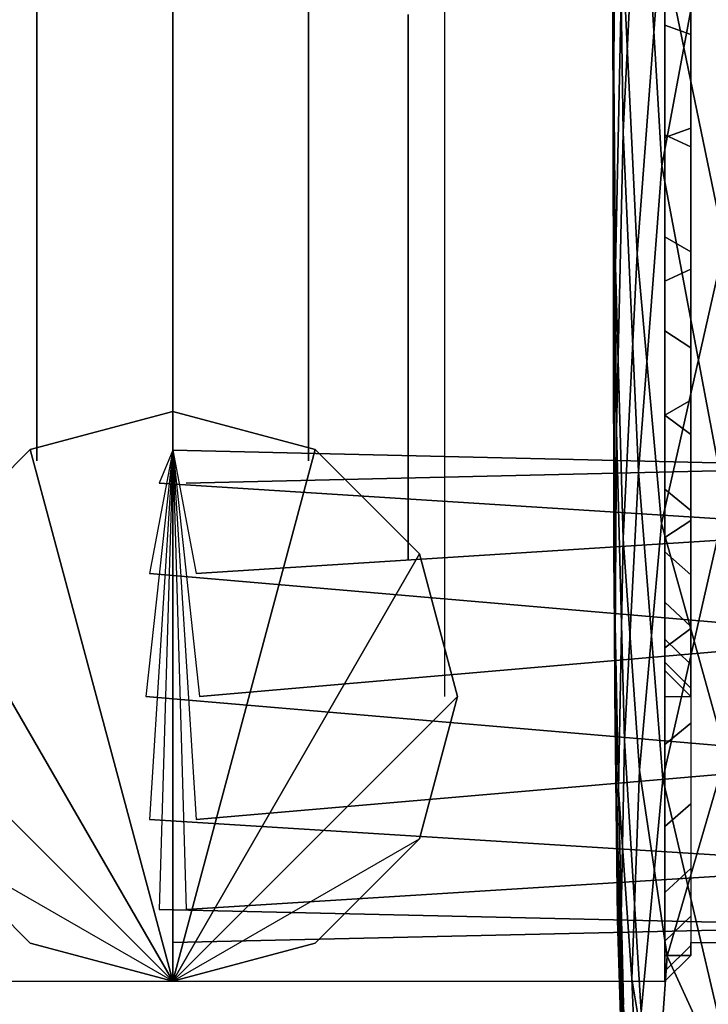
# Model space of a CAD drawing. Units: metres. Extents: x 2.798 to 3.338, y -5.272 to -4.715.
# Drawn here: x 2.812 to 2.839, y -5.237 to -5.199 of the extents above; entities that cross this region are included whole.
import ezdxf
from ezdxf.enums import TextEntityAlignment as Align

# ---------------------------------------------------------------- set-up
doc = ezdxf.new("R2010")
doc.units = ezdxf.units.M
doc.header["$MEASUREMENT"] = 0
for name, color, linetype in [('-2D', 7, 'Continuous'), ('-Scio 12 -sedak', 7, 'Continuous'), ('72_OFML_OFFICE_D2_ANY', 7, 'Continuous'), ('72_OFML_OFFICE_D3_ANY', 7, 'Continuous'), ('Scio 12 -kov', 7, 'Continuous'), ('Scio 12 -plast', 7, 'Continuous')]:
    doc.layers.add(name, color=color, linetype=linetype)
doc.styles.add('PXCAD_STANDARD', font='txt')

# ---------------------------------------------------------------- blocks, each defined once
blk = doc.blocks.new('de45fdec-ba2d-4691-b259-910f4da7bad4')
at = {"layer": '-Scio 12 -sedak', "invisible_edges": 7}
for points in [[(-232.821, -143.701, 430.956), (-232.894, -157.513, 427.651), (-232.891, -158.455, 430.785)], [(-232.891, -158.455, 430.785), (-232.819, -144.618, 434.129), (-232.821, -143.701, 430.956)], [(-232.817, -145.596, 437.296), (-232.819, -144.618, 434.129), (-232.891, -158.455, 430.785)], [(-232.891, -158.455, 430.785), (-232.888, -159.446, 433.907), (-232.817, -145.596, 437.296)], [(-232.817, -145.596, 437.296), (-232.888, -159.446, 433.907), (-232.885, -160.43, 436.915)], [(-232.885, -160.43, 436.915), (-232.815, -146.584, 440.378), (-232.817, -145.596, 437.296)], [(-232.72, -147.53, 443.323), (-232.815, -146.584, 440.378), (-232.885, -160.43, 436.915)], [(-232.885, -160.43, 436.915), (-232.79, -161.369, 439.779), (-232.72, -147.53, 443.323)], [(-232.72, -147.53, 443.323), (-232.79, -161.369, 439.779), (-232.509, -162.222, 442.465)], [(-232.509, -162.222, 442.465), (-232.44, -148.382, 446.082), (-232.72, -147.53, 443.323)], [(-231.88, -149.088, 448.606), (-232.44, -148.382, 446.082), (-232.509, -162.222, 442.465)], [(-232.509, -162.222, 442.465), (-231.95, -162.951, 444.941), (-231.88, -149.088, 448.606)], [(-231.88, -149.088, 448.606), (-231.95, -162.951, 444.941), (-231.021, -163.517, 447.174)], [(-231.021, -163.517, 447.174), (-230.949, -149.599, 450.843), (-231.88, -149.088, 448.606)], [(-228.499, -149.995, 452.702), (-230.949, -149.599, 450.843), (-231.021, -163.517, 447.174)], [(-231.021, -163.517, 447.174), (-228.579, -164.008, 449.059), (-228.499, -149.995, 452.702)], [(-231.972, -166.912, 409.183), (-231.985, -154.835, 412.816), (-231.051, -154.669, 411.011)], [(-231.051, -154.669, 411.011), (-231.038, -166.683, 407.483), (-231.972, -166.912, 409.183)], [(-231.051, -154.669, 411.011), (-228.6, -154.576, 409.384), (-228.594, -166.551, 405.907)], [(-228.594, -166.551, 405.907), (-231.038, -166.683, 407.483), (-231.051, -154.669, 411.011)], [(-232.803, -167.401, 412.881), (-232.819, -155.206, 416.86), (-232.543, -154.996, 414.752)], [(-232.543, -154.996, 414.752), (-232.529, -167.134, 410.96), (-232.803, -167.401, 412.881)], [(-232.543, -154.996, 414.752), (-231.985, -154.835, 412.816), (-231.972, -166.912, 409.183)], [(-231.972, -166.912, 409.183), (-232.529, -167.134, 410.96), (-232.543, -154.996, 414.752)], [(-232.907, -155.52, 419.179), (-232.819, -155.206, 416.86), (-232.803, -167.401, 412.881)], [(-232.882, -168.286, 417.419), (-232.902, -155.991, 421.748), (-232.907, -155.52, 419.179)], [(-232.907, -155.52, 419.179), (-232.889, -167.767, 415.012), (-232.882, -168.286, 417.419)], [(-232.803, -167.401, 412.881), (-232.889, -167.767, 415.012), (-232.907, -155.52, 419.179)], [(-232.898, -156.673, 424.605), (-232.902, -155.991, 421.748), (-232.882, -168.286, 417.419)], [(-232.882, -168.286, 417.419), (-232.877, -169.011, 420.17), (-232.898, -156.673, 424.605)], [(-232.872, -169.884, 423.142), (-232.894, -157.513, 427.651), (-232.898, -156.673, 424.605)], [(-232.898, -156.673, 424.605), (-232.877, -169.011, 420.17), (-232.872, -169.884, 423.142)], [(-232.891, -158.455, 430.785), (-232.894, -157.513, 427.651), (-232.872, -169.884, 423.142)], [(-232.864, -171.845, 429.267), (-232.888, -159.446, 433.907), (-232.891, -158.455, 430.785)], [(-232.891, -158.455, 430.785), (-232.868, -170.848, 426.215), (-232.864, -171.845, 429.267)], [(-232.872, -169.884, 423.142), (-232.868, -170.848, 426.215), (-232.891, -158.455, 430.785)], [(-232.885, -160.43, 436.915), (-232.888, -159.446, 433.907), (-232.864, -171.845, 429.267)], [(-232.864, -171.845, 429.267), (-232.86, -172.817, 432.177), (-232.885, -160.43, 436.915)], [(-232.764, -173.739, 434.933), (-232.79, -161.369, 439.779), (-232.885, -160.43, 436.915)], [(-232.885, -160.43, 436.915), (-232.86, -172.817, 432.177), (-232.764, -173.739, 434.933)], [(-232.509, -162.222, 442.465), (-232.79, -161.369, 439.779), (-232.764, -173.739, 434.933)], [(-232.764, -173.739, 434.933), (-232.483, -174.587, 437.52), (-232.509, -162.222, 442.465)], [(-231.925, -175.336, 439.925), (-231.95, -162.951, 444.941), (-232.509, -162.222, 442.465)], [(-232.509, -162.222, 442.465), (-232.483, -174.587, 437.52), (-231.925, -175.336, 439.925)], [(-231.021, -163.517, 447.174), (-231.95, -162.951, 444.941), (-231.925, -175.336, 439.925)], [(-231.925, -175.336, 439.925), (-230.998, -175.961, 442.136), (-231.021, -163.517, 447.174)], [(-228.565, -176.557, 444.034), (-228.579, -164.008, 449.059), (-231.021, -163.517, 447.174)], [(-231.021, -163.517, 447.174), (-230.998, -175.961, 442.136), (-228.565, -176.557, 444.034)], [(-231.972, -166.912, 409.183), (-231.038, -166.683, 407.483), (-231.025, -177.323, 402.912)], [(-231.025, -177.323, 402.912), (-231.038, -166.683, 407.483), (-228.594, -166.551, 405.907)], [(-228.594, -166.551, 405.907), (-228.588, -177.144, 401.401), (-231.025, -177.323, 402.912)], [(-232.803, -167.401, 412.881), (-232.529, -167.134, 410.96), (-232.514, -177.91, 406.1)], [(-232.514, -177.91, 406.1), (-232.529, -167.134, 410.96), (-231.972, -166.912, 409.183)], [(-231.972, -166.912, 409.183), (-231.959, -177.622, 404.495), (-232.514, -177.91, 406.1)], [(-231.025, -177.323, 402.912), (-231.959, -177.622, 404.495), (-231.972, -166.912, 409.183)], [(-232.872, -178.666, 409.748), (-232.889, -167.767, 415.012), (-232.803, -167.401, 412.881)], [(-232.803, -167.401, 412.881), (-232.787, -178.24, 407.82), (-232.872, -178.666, 409.748)], [(-232.514, -177.91, 406.1), (-232.787, -178.24, 407.82), (-232.803, -167.401, 412.881)], [(-232.882, -168.286, 417.419), (-232.889, -167.767, 415.012), (-232.872, -178.666, 409.748)], [(-232.882, -168.286, 417.419), (-232.863, -179.242, 411.976), (-232.856, -180.022, 414.596)], [(-232.856, -180.022, 414.596), (-232.877, -169.011, 420.17), (-232.882, -168.286, 417.419)], [(-232.872, -178.666, 409.748), (-232.863, -179.242, 411.976), (-232.882, -168.286, 417.419)], [(-232.872, -169.884, 423.142), (-232.877, -169.011, 420.17), (-232.856, -180.022, 414.596)], [(-232.872, -169.884, 423.142), (-232.85, -180.942, 417.469), (-232.844, -181.942, 420.454)], [(-232.844, -181.942, 420.454), (-232.868, -170.848, 426.215), (-232.872, -169.884, 423.142)], [(-232.856, -180.022, 414.596), (-232.85, -180.942, 417.469), (-232.872, -169.884, 423.142)], [(-232.864, -171.845, 429.267), (-232.868, -170.848, 426.215), (-232.844, -181.942, 420.454)], [(-232.844, -181.942, 420.454), (-232.84, -182.959, 423.41), (-232.864, -171.845, 429.267)], [(-232.864, -171.845, 429.267), (-232.84, -182.959, 423.41), (-232.835, -183.932, 426.198)], [(-232.835, -183.932, 426.198), (-232.86, -172.817, 432.177), (-232.864, -171.845, 429.267)], [(-232.764, -173.739, 434.933), (-232.86, -172.817, 432.177), (-232.835, -183.932, 426.198)], [(-232.835, -183.932, 426.198), (-232.738, -184.849, 428.822), (-232.764, -173.739, 434.933)], [(-232.764, -173.739, 434.933), (-232.738, -184.849, 428.822), (-232.457, -185.703, 431.289)], [(-232.457, -185.703, 431.289), (-232.483, -174.587, 437.52), (-232.764, -173.739, 434.933)], [(-231.925, -175.336, 439.925), (-232.483, -174.587, 437.52), (-232.457, -185.703, 431.289)], [(-232.457, -185.703, 431.289), (-231.9, -186.482, 433.604), (-231.925, -175.336, 439.925)], [(-231.925, -175.336, 439.925), (-231.9, -186.482, 433.604), (-230.974, -187.178, 435.772)], [(-230.974, -187.178, 435.772), (-230.998, -175.961, 442.136), (-231.925, -175.336, 439.925)], [(-228.565, -176.557, 444.034), (-230.998, -175.961, 442.136), (-230.974, -187.178, 435.772)], [(-230.974, -187.178, 435.772), (-228.551, -187.889, 437.663), (-228.565, -176.557, 444.034)], [(-231.879, -186.85, 399.368), (-231.959, -177.622, 404.495), (-231.025, -177.323, 402.912)], [(-231.025, -177.323, 402.912), (-230.964, -186.476, 397.918), (-231.879, -186.85, 399.368)], [(-231.025, -177.323, 402.912), (-228.588, -177.144, 401.401), (-228.553, -186.25, 396.493)], [(-228.553, -186.25, 396.493), (-230.964, -186.476, 397.918), (-231.025, -177.323, 402.912)], [(-232.514, -177.91, 406.1), (-231.959, -177.622, 404.495), (-231.879, -186.85, 399.368)], [(-232.872, -178.666, 409.748), (-232.787, -178.24, 407.82), (-232.688, -187.601, 402.311)], [(-232.688, -187.601, 402.311), (-232.787, -178.24, 407.82), (-232.514, -177.91, 406.1)], [(-232.514, -177.91, 406.1), (-232.423, -187.207, 400.794), (-232.688, -187.601, 402.311)], [(-231.879, -186.85, 399.368), (-232.423, -187.207, 400.794), (-232.514, -177.91, 406.1)], [(-232.688, -187.601, 402.311), (-232.77, -188.088, 404.035), (-232.872, -178.666, 409.748)], [(-232.759, -188.723, 406.08), (-232.863, -179.242, 411.976), (-232.872, -178.666, 409.748)], [(-232.872, -178.666, 409.748), (-232.77, -188.088, 404.035), (-232.759, -188.723, 406.08)], [(-232.856, -180.022, 414.596), (-232.863, -179.242, 411.976), (-232.759, -188.723, 406.08)], [(-232.759, -188.723, 406.08), (-232.751, -189.56, 408.561), (-232.856, -180.022, 414.596)], [(-232.744, -190.534, 411.322), (-232.85, -180.942, 417.469), (-232.856, -180.022, 414.596)], [(-232.856, -180.022, 414.596), (-232.751, -189.56, 408.561), (-232.744, -190.534, 411.322)], [(-232.844, -181.942, 420.454), (-232.85, -180.942, 417.469), (-232.744, -190.534, 411.322)], [(-232.744, -190.534, 411.322), (-232.738, -191.576, 414.205), (-232.844, -181.942, 420.454)], [(-232.732, -192.622, 417.053), (-232.84, -182.959, 423.41), (-232.844, -181.942, 420.454)], [(-232.844, -181.942, 420.454), (-232.738, -191.576, 414.205), (-232.732, -192.622, 417.053)], [(-232.835, -183.932, 426.198), (-232.84, -182.959, 423.41), (-232.732, -192.622, 417.053)], [(-232.732, -192.622, 417.053), (-232.727, -193.603, 419.71), (-232.835, -183.932, 426.198)], [(-232.632, -194.523, 422.197), (-232.738, -184.849, 428.822), (-232.835, -183.932, 426.198)], [(-232.835, -183.932, 426.198), (-232.727, -193.603, 419.71), (-232.632, -194.523, 422.197)], [(-232.457, -185.703, 431.289), (-232.738, -184.849, 428.822), (-232.632, -194.523, 422.197)], [(-232.632, -194.523, 422.197), (-232.356, -195.386, 424.537), (-232.457, -185.703, 431.289)], [(-231.811, -196.192, 426.75), (-231.9, -186.482, 433.604), (-232.457, -185.703, 431.289)], [(-232.457, -185.703, 431.289), (-232.356, -195.386, 424.537), (-231.811, -196.192, 426.75)], [(-230.808, -194.029, 393.121), (-230.964, -186.476, 397.918), (-228.553, -186.25, 396.493)], [(-228.553, -186.25, 396.493), (-228.462, -193.758, 391.812), (-230.808, -194.029, 393.121)], [(-230.974, -187.178, 435.772), (-231.9, -186.482, 433.604), (-231.811, -196.192, 426.75)], [(-231.879, -186.85, 399.368), (-230.964, -186.476, 397.918), (-230.808, -194.029, 393.121)], [(-232.176, -194.908, 395.662), (-232.423, -187.207, 400.794), (-231.879, -186.85, 399.368)], [(-231.879, -186.85, 399.368), (-231.667, -194.483, 394.417), (-232.176, -194.908, 395.662)], [(-230.808, -194.029, 393.121), (-231.667, -194.483, 394.417), (-231.879, -186.85, 399.368)], [(-232.688, -187.601, 402.311), (-232.423, -187.207, 400.794), (-232.176, -194.908, 395.662)], [(-231.811, -196.192, 426.75), (-230.905, -196.946, 428.859), (-230.974, -187.178, 435.772)], [(-228.51, -197.756, 430.716), (-228.551, -187.889, 437.663), (-230.974, -187.178, 435.772)], [(-230.974, -187.178, 435.772), (-230.905, -196.946, 428.859), (-228.51, -197.756, 430.716)], [(-232.499, -195.905, 398.52), (-232.77, -188.088, 404.035), (-232.688, -187.601, 402.311)], [(-232.176, -194.908, 395.662), (-232.425, -195.363, 396.986), (-232.688, -187.601, 402.311)], [(-232.688, -187.601, 402.311), (-232.425, -195.363, 396.986), (-232.499, -195.905, 398.52)], [(-232.759, -188.723, 406.08), (-232.77, -188.088, 404.035), (-232.499, -195.905, 398.52)], [(-232.759, -188.723, 406.08), (-232.488, -196.593, 400.395), (-232.479, -197.483, 402.742)], [(-232.479, -197.483, 402.742), (-232.751, -189.56, 408.561), (-232.759, -188.723, 406.08)], [(-232.499, -195.905, 398.52), (-232.488, -196.593, 400.395), (-232.759, -188.723, 406.08)], [(-232.744, -190.534, 411.322), (-232.751, -189.56, 408.561), (-232.479, -197.483, 402.742)], [(-232.479, -197.483, 402.742), (-232.472, -198.506, 405.39), (-232.744, -190.534, 411.322)], [(-232.744, -190.534, 411.322), (-232.472, -198.506, 405.39), (-232.465, -199.59, 408.171)], [(-232.465, -199.59, 408.171), (-232.738, -191.576, 414.205), (-232.744, -190.534, 411.322)], [(-232.732, -192.622, 417.053), (-232.738, -191.576, 414.205), (-232.465, -199.59, 408.171)], [(-232.465, -199.59, 408.171), (-232.459, -200.665, 410.913), (-232.732, -192.622, 417.053)], [(-232.732, -192.622, 417.053), (-232.459, -200.665, 410.913), (-232.453, -201.66, 413.448)], [(-232.453, -201.66, 413.448), (-232.727, -193.603, 419.71), (-232.732, -192.622, 417.053)], [(-232.632, -194.523, 422.197), (-232.727, -193.603, 419.71), (-232.453, -201.66, 413.448)], [(-230.808, -194.029, 393.121), (-228.462, -193.758, 391.812), (-228.287, -199.562, 387.987)], [(-231.255, -200.406, 390.259), (-231.667, -194.483, 394.417), (-230.808, -194.029, 393.121)], [(-230.808, -194.029, 393.121), (-230.509, -199.869, 389.14), (-231.255, -200.406, 390.259)], [(-228.287, -199.562, 387.987), (-230.509, -199.869, 389.14), (-230.808, -194.029, 393.121)], [(-232.453, -201.66, 413.448), (-232.363, -202.585, 415.808), (-232.632, -194.523, 422.197)], [(-232.632, -194.523, 422.197), (-232.363, -202.585, 415.808), (-232.105, -203.45, 418.027)], [(-232.105, -203.45, 418.027), (-232.356, -195.386, 424.537), (-232.632, -194.523, 422.197)], [(-232.176, -194.908, 395.662), (-231.667, -194.483, 394.417), (-231.255, -200.406, 390.259)], [(-231.913, -201.403, 392.477), (-232.425, -195.363, 396.986), (-232.176, -194.908, 395.662)], [(-231.255, -200.406, 390.259), (-231.698, -200.897, 391.325), (-232.176, -194.908, 395.662)], [(-232.176, -194.908, 395.662), (-231.698, -200.897, 391.325), (-231.913, -201.403, 392.477)], [(-232.499, -195.905, 398.52), (-232.425, -195.363, 396.986), (-231.913, -201.403, 392.477)], [(-231.811, -196.192, 426.75), (-232.356, -195.386, 424.537), (-232.105, -203.45, 418.027)]]:
    blk.add_3dface(points, dxfattribs=at)
at = {"layer": 'Scio 12 -kov', "invisible_edges": 7}
for points in [[(-255.404, -174.474, 2), (-249.904, -173, 2), (-249.904, -173, 0)], [(-249.904, -173, 0), (-255.404, -174.474, 0), (-255.404, -174.474, 2)], [(-249.904, -173, 580), (-249.904, -173, 385), (-255.404, -174.474, 385)], [(-255.404, -174.474, 385), (-255.404, -174.474, 580), (-249.904, -173, 580)], [(-255.404, -174.474, 0), (-249.904, -173, 0), (-249.904, -195, 0)], [(-249.904, -195, 580), (-249.904, -173, 580), (-255.404, -174.474, 580)], [(-255.404, -174.474, 385), (-249.904, -173, 385), (-249.904, -173, 2)], [(-249.904, -173, 2), (-255.404, -174.474, 2), (-255.404, -174.474, 385)], [(-249.904, -173, 2), (-244.404, -174.474, 2), (-244.404, -174.474, 0)], [(-244.404, -174.474, 0), (-249.904, -173, 0), (-249.904, -173, 2)], [(-244.404, -174.474, 580), (-244.404, -174.474, 385), (-249.904, -173, 385)], [(-249.904, -173, 385), (-249.904, -173, 580), (-244.404, -174.474, 580)], [(-249.904, -173, 0), (-244.404, -174.474, 0), (-249.904, -195, 0)], [(-249.904, -195, 580), (-244.404, -174.474, 580), (-249.904, -173, 580)], [(-249.904, -173, 385), (-244.404, -174.474, 385), (-244.404, -174.474, 2)], [(-244.404, -174.474, 2), (-249.904, -173, 2), (-249.904, -173, 385)], [(-259.43, -178.5, 2), (-255.404, -174.474, 2), (-255.404, -174.474, 0)], [(-255.404, -174.474, 0), (-259.43, -178.5, 0), (-259.43, -178.5, 2)], [(-255.404, -174.474, 580), (-255.404, -174.474, 385), (-259.43, -178.5, 385)], [(-259.43, -178.5, 385), (-259.43, -178.5, 580), (-255.404, -174.474, 580)], [(-259.43, -178.5, 0), (-255.404, -174.474, 0), (-249.904, -195, 0)], [(-249.904, -195, 580), (-255.404, -174.474, 580), (-259.43, -178.5, 580)], [(-259.43, -178.5, 385), (-255.404, -174.474, 385), (-255.404, -174.474, 2)], [(-255.404, -174.474, 2), (-259.43, -178.5, 2), (-259.43, -178.5, 385)], [(-244.404, -174.474, 0), (-240.378, -178.5, 0), (-249.904, -195, 0)], [(-249.904, -195, 580), (-240.378, -178.5, 580), (-244.404, -174.474, 580)], [(-244.404, -174.474, 2), (-240.378, -178.5, 2), (-240.378, -178.5, 0)], [(-240.378, -178.5, 0), (-244.404, -174.474, 0), (-244.404, -174.474, 2)], [(-240.378, -178.5, 580), (-240.378, -178.5, 385), (-244.404, -174.474, 385)], [(-244.404, -174.474, 385), (-244.404, -174.474, 580), (-240.378, -178.5, 580)], [(-244.404, -174.474, 385), (-240.378, -178.5, 385), (-240.378, -178.5, 2)], [(-240.378, -178.5, 2), (-244.404, -174.474, 2), (-244.404, -174.474, 385)], [(-250.945, -184, 375.557), (-250.805, -188.75, 376.822), (-249.904, -174.5, 385)], [(-250.805, -179.25, 376.822), (-250.945, -184, 375.557), (-249.904, -174.5, 385)], [(-250.805, -188.75, 376.822), (-250.424, -192.227, 380.279), (-249.904, -174.5, 385)], [(-250.424, -175.773, 380.279), (-250.805, -179.25, 376.822), (-249.904, -174.5, 385)], [(-195.27, -175.773, 374.198), (-250.424, -175.773, 380.279), (-249.904, -174.5, 385)], [(-250.424, -192.227, 380.279), (-249.904, -193.5, 385), (-249.904, -174.5, 385)], [(-249.904, -174.5, 385), (-194.781, -174.5, 378.922), (-195.27, -175.773, 374.198)], [(-194.781, -174.5, 378.922), (-249.904, -174.5, 385), (-249.383, -175.773, 389.721)], [(-249.002, -179.25, 393.178), (-249.383, -175.773, 389.721), (-249.904, -174.5, 385)], [(-248.863, -184, 394.443), (-249.002, -179.25, 393.178), (-249.904, -174.5, 385)], [(-249.002, -188.75, 393.178), (-248.863, -184, 394.443), (-249.904, -174.5, 385)], [(-249.383, -192.227, 389.721), (-249.002, -188.75, 393.178), (-249.904, -174.5, 385)], [(-249.904, -193.5, 385), (-249.383, -192.227, 389.721), (-249.904, -174.5, 385)], [(-249.383, -175.773, 389.721), (-194.291, -175.773, 383.647), (-194.781, -174.5, 378.922)], [(-195.628, -179.25, 370.739), (-250.805, -179.25, 376.822), (-250.424, -175.773, 380.279)], [(-250.424, -175.773, 380.279), (-195.27, -175.773, 374.198), (-195.628, -179.25, 370.739)], [(-194.291, -175.773, 383.647), (-249.383, -175.773, 389.721), (-249.002, -179.25, 393.178)], [(-249.002, -179.25, 393.178), (-193.933, -179.25, 387.106), (-194.291, -175.773, 383.647)], [(-260.904, -184, 0), (-259.43, -178.5, 0), (-249.904, -195, 0)], [(-260.904, -184, 580), (-249.904, -195, 580), (-259.43, -178.5, 580)], [(-240.378, -178.5, 0), (-238.904, -184, 0), (-249.904, -195, 0)], [(-249.904, -195, 580), (-238.904, -184, 580), (-240.378, -178.5, 580)], [(-238.904, -184, 580), (-238.904, -184, 385), (-240.378, -178.5, 385)], [(-240.378, -178.5, 385), (-240.378, -178.5, 580), (-238.904, -184, 580)], [(-240.378, -178.5, 385), (-238.904, -184, 385), (-238.904, -184, 2)], [(-238.904, -184, 2), (-240.378, -178.5, 2), (-240.378, -178.5, 385)], [(-240.378, -178.5, 2), (-238.904, -184, 2), (-238.904, -184, 0)], [(-238.904, -184, 0), (-240.378, -178.5, 0), (-240.378, -178.5, 2)], [(-195.759, -184, 369.473), (-250.945, -184, 375.557), (-250.805, -179.25, 376.822)], [(-250.805, -179.25, 376.822), (-195.628, -179.25, 370.739), (-195.759, -184, 369.473)], [(-193.933, -179.25, 387.106), (-249.002, -179.25, 393.178), (-248.863, -184, 394.443)], [(-248.863, -184, 394.443), (-193.802, -184, 388.372), (-193.933, -179.25, 387.106)], [(-259.43, -189.5, 0), (-260.904, -184, 0), (-249.904, -195, 0)], [(-260.904, -184, 580), (-259.43, -189.5, 580), (-249.904, -195, 580)], [(-195.628, -188.75, 370.739), (-250.805, -188.75, 376.822), (-250.945, -184, 375.557)], [(-250.945, -184, 375.557), (-195.759, -184, 369.473), (-195.628, -188.75, 370.739)], [(-238.904, -184, 0), (-240.378, -189.5, 0), (-249.904, -195, 0)], [(-249.904, -195, 580), (-240.378, -189.5, 580), (-238.904, -184, 580)], [(-193.802, -184, 388.372), (-248.863, -184, 394.443), (-249.002, -188.75, 393.178)], [(-249.002, -188.75, 393.178), (-193.933, -188.75, 387.106), (-193.802, -184, 388.372)], [(-240.378, -189.5, 580), (-240.378, -189.5, 385), (-238.904, -184, 385)], [(-238.904, -184, 385), (-238.904, -184, 580), (-240.378, -189.5, 580)], [(-238.904, -184, 385), (-240.378, -189.5, 385), (-240.378, -189.5, 2)], [(-238.904, -184, 2), (-240.378, -189.5, 2), (-240.378, -189.5, 0)], [(-240.378, -189.5, 0), (-238.904, -184, 0), (-238.904, -184, 2)], [(-240.378, -189.5, 2), (-238.904, -184, 2), (-238.904, -184, 385)], [(-195.27, -192.228, 374.198), (-250.424, -192.227, 380.279), (-250.805, -188.75, 376.822)], [(-250.805, -188.75, 376.822), (-195.628, -188.75, 370.739), (-195.27, -192.228, 374.198)], [(-193.933, -188.75, 387.106), (-249.002, -188.75, 393.178), (-249.383, -192.227, 389.721)], [(-249.383, -192.227, 389.721), (-194.291, -192.227, 383.647), (-193.933, -188.75, 387.106)], [(-255.404, -193.527, 2), (-259.43, -189.5, 2), (-259.43, -189.5, 0)], [(-259.43, -189.5, 0), (-255.404, -193.527, 0), (-255.404, -193.527, 2)], [(-259.43, -189.5, 580), (-259.43, -189.5, 385), (-255.404, -193.527, 385)], [(-255.404, -193.527, 385), (-255.404, -193.527, 580), (-259.43, -189.5, 580)], [(-255.404, -193.527, 0), (-259.43, -189.5, 0), (-249.904, -195, 0)], [(-259.43, -189.5, 580), (-255.404, -193.527, 580), (-249.904, -195, 580)], [(-255.404, -193.527, 385), (-259.43, -189.5, 385), (-259.43, -189.5, 2)], [(-259.43, -189.5, 2), (-255.404, -193.527, 2), (-255.404, -193.527, 385)], [(-240.378, -189.5, 0), (-244.404, -193.527, 0), (-249.904, -195, 0)], [(-244.404, -193.527, 580), (-240.378, -189.5, 580), (-249.904, -195, 580)], [(-240.378, -189.5, 2), (-244.404, -193.527, 2), (-244.404, -193.527, 0)], [(-244.404, -193.527, 0), (-240.378, -189.5, 0), (-240.378, -189.5, 2)], [(-244.404, -193.527, 580), (-244.404, -193.527, 385), (-240.378, -189.5, 385)], [(-240.378, -189.5, 385), (-240.378, -189.5, 580), (-244.404, -193.527, 580)], [(-240.378, -189.5, 385), (-244.404, -193.527, 385), (-244.404, -193.527, 2)], [(-244.404, -193.527, 2), (-240.378, -189.5, 2), (-240.378, -189.5, 385)], [(-194.781, -193.5, 378.922), (-249.904, -193.5, 385), (-250.424, -192.227, 380.279)], [(-250.424, -192.227, 380.279), (-195.27, -192.228, 374.198), (-194.781, -193.5, 378.922)], [(-194.291, -192.227, 383.647), (-249.383, -192.227, 389.721), (-249.904, -193.5, 385)], [(-249.904, -193.5, 385), (-194.781, -193.5, 378.922), (-194.291, -192.227, 383.647)], [(-249.904, -195, 2), (-255.404, -193.527, 2), (-255.404, -193.527, 0)], [(-255.404, -193.527, 0), (-249.904, -195, 0), (-249.904, -195, 2)], [(-255.404, -193.527, 580), (-255.404, -193.527, 385), (-249.904, -195, 385)], [(-249.904, -195, 385), (-249.904, -195, 580), (-255.404, -193.527, 580)], [(-249.904, -195, 385), (-255.404, -193.527, 385), (-255.404, -193.527, 2)], [(-255.404, -193.527, 2), (-249.904, -195, 2), (-249.904, -195, 385)], [(-244.404, -193.527, 2), (-249.904, -195, 2), (-249.904, -195, 0)], [(-249.904, -195, 0), (-244.404, -193.527, 0), (-244.404, -193.527, 2)], [(-249.904, -195, 580), (-249.904, -195, 385), (-244.404, -193.527, 385)], [(-244.404, -193.527, 385), (-244.404, -193.527, 580), (-249.904, -195, 580)], [(-244.404, -193.527, 385), (-249.904, -195, 385), (-249.904, -195, 2)], [(-249.904, -195, 2), (-244.404, -193.527, 2), (-244.404, -193.527, 385)]]:
    blk.add_3dface(points, dxfattribs=at)
at = {"layer": 'Scio 12 -plast', "color": 0, "invisible_edges": 14}
for points in [[(-230.904, -153.598, 622.797), (-230.904, -158.082, 621.364), (-269.904, -158.082, 621.364)], [(-269.904, -158.082, 621.364), (-269.904, -153.598, 622.797), (-230.904, -153.598, 622.797)], [(-230.904, -153.598, 622.797), (-229.904, -153.843, 623.768), (-229.904, -158.444, 622.298)], [(-229.904, -158.444, 622.298), (-230.904, -158.082, 621.364), (-230.904, -153.598, 622.797)], [(-229.904, -158.444, 622.298), (-229.904, -153.843, 623.768), (-229.904, -156.301, 633.481)], [(-249.904, -155.193, 615.443), (-249.904, -158.684, 613.304), (-255.154, -159.49, 614.459)], [(-255.154, -159.49, 614.459), (-255.154, -155.857, 616.686), (-249.904, -155.193, 615.443)], [(-249.904, -158.684, 613.304), (-249.904, -155.193, 615.443), (-244.654, -155.857, 616.686)], [(-239.404, -155.255, 626.968), (-239.404, -160.145, 624.723), (-240.811, -157.669, 620.083)], [(-255.154, -155.857, 616.686), (-255.154, -159.49, 614.459), (-258.997, -161.692, 617.617)], [(-258.997, -161.692, 617.617), (-258.997, -157.669, 620.083), (-255.154, -155.857, 616.686)], [(-244.654, -155.857, 616.686), (-244.654, -159.49, 614.459), (-249.904, -158.684, 613.304)], [(-244.654, -159.49, 614.459), (-244.654, -155.857, 616.686), (-240.811, -157.669, 620.083)], [(-268.904, -156.547, 634.452), (-268.904, -162.428, 632.573), (-230.904, -162.428, 632.573)], [(-230.904, -162.428, 632.573), (-230.904, -156.547, 634.452), (-268.904, -156.547, 634.452)], [(-229.904, -156.301, 633.481), (-230.904, -156.547, 634.452), (-230.904, -162.428, 632.573)], [(-230.904, -162.428, 632.573), (-229.904, -162.065, 631.639), (-229.904, -156.301, 633.481)], [(-229.904, -156.301, 633.481), (-229.904, -162.065, 631.639), (-229.904, -158.444, 622.298)], [(-240.811, -157.669, 620.083), (-240.811, -161.692, 617.617), (-244.654, -159.49, 614.459)], [(-240.811, -161.692, 617.617), (-240.811, -157.669, 620.083), (-239.404, -160.145, 624.723)], [(-230.904, -158.082, 621.364), (-230.904, -162.315, 619.42), (-269.904, -162.315, 619.42)], [(-269.904, -162.315, 619.42), (-269.904, -158.082, 621.364), (-230.904, -158.082, 621.364)], [(-230.904, -158.082, 621.364), (-229.904, -158.444, 622.298), (-229.904, -162.786, 620.304)], [(-229.904, -162.786, 620.304), (-230.904, -162.315, 619.42), (-230.904, -158.082, 621.364)], [(-229.904, -162.786, 620.304), (-229.904, -158.444, 622.298), (-229.904, -162.065, 631.639)], [(-249.904, -158.684, 613.304), (-249.904, -161.889, 610.774), (-255.154, -162.826, 611.827)], [(-255.154, -162.826, 611.827), (-255.154, -159.49, 614.459), (-249.904, -158.684, 613.304)], [(-249.904, -161.889, 610.774), (-249.904, -158.684, 613.304), (-244.654, -159.49, 614.459)], [(-255.154, -159.49, 614.459), (-255.154, -162.826, 611.827), (-258.997, -165.384, 614.705)], [(-258.997, -165.384, 614.705), (-258.997, -161.692, 617.617), (-255.154, -159.49, 614.459)], [(-244.654, -159.49, 614.459), (-244.654, -162.826, 611.827), (-249.904, -161.889, 610.774)], [(-244.654, -162.826, 611.827), (-244.654, -159.49, 614.459), (-240.811, -161.692, 617.617)], [(-239.404, -160.145, 624.723), (-239.404, -164.7, 621.931), (-240.811, -161.692, 617.617)], [(-249.904, -161.889, 610.774), (-249.904, -164.775, 607.889), (-255.154, -165.828, 608.825)], [(-255.154, -165.828, 608.825), (-255.154, -162.826, 611.827), (-249.904, -161.889, 610.774)], [(-249.904, -164.775, 607.889), (-249.904, -161.889, 610.774), (-244.654, -162.826, 611.827)], [(-240.811, -161.692, 617.617), (-240.811, -165.384, 614.705), (-244.654, -162.826, 611.827)], [(-240.811, -165.384, 614.705), (-240.811, -161.692, 617.617), (-239.404, -164.7, 621.931)], [(-229.904, -162.065, 631.639), (-230.904, -162.428, 632.573), (-230.904, -167.974, 630.026)], [(-230.904, -167.974, 630.026), (-229.904, -167.503, 629.142), (-229.904, -162.065, 631.639)], [(-229.904, -162.065, 631.639), (-229.904, -167.503, 629.142), (-229.904, -162.786, 620.304)], [(-230.904, -162.315, 619.42), (-230.904, -166.261, 617.001), (-269.904, -166.261, 617.001)], [(-269.904, -166.261, 617.001), (-269.904, -162.315, 619.42), (-230.904, -162.315, 619.42)], [(-268.904, -162.428, 632.573), (-268.904, -167.974, 630.026), (-230.904, -167.974, 630.026)], [(-230.904, -167.974, 630.026), (-230.904, -162.428, 632.573), (-268.904, -162.428, 632.573)], [(-230.904, -162.315, 619.42), (-229.904, -162.786, 620.304), (-229.904, -166.834, 617.823)], [(-229.904, -166.834, 617.823), (-230.904, -166.261, 617.001), (-230.904, -162.315, 619.42)], [(-255.154, -162.826, 611.827), (-255.154, -165.828, 608.825), (-258.997, -168.705, 611.383)], [(-258.997, -168.705, 611.383), (-258.997, -165.384, 614.705), (-255.154, -162.826, 611.827)], [(-244.654, -162.826, 611.827), (-244.654, -165.828, 608.825), (-249.904, -164.775, 607.889)], [(-244.654, -165.828, 608.825), (-244.654, -162.826, 611.827), (-240.811, -165.384, 614.705)], [(-229.904, -166.834, 617.823), (-229.904, -162.786, 620.304), (-229.904, -167.503, 629.142)], [(-249.904, -164.775, 607.889), (-249.904, -167.304, 604.683), (-255.154, -168.46, 605.49)], [(-255.154, -168.46, 605.49), (-255.154, -165.828, 608.825), (-249.904, -164.775, 607.889)], [(-249.904, -167.304, 604.683), (-249.904, -164.775, 607.889), (-244.654, -165.828, 608.825)], [(-239.404, -164.7, 621.931), (-239.404, -168.878, 618.635), (-240.811, -165.384, 614.705)], [(-240.811, -165.384, 614.705), (-240.811, -168.705, 611.383), (-244.654, -165.828, 608.825)], [(-240.811, -168.705, 611.383), (-240.811, -165.384, 614.705), (-239.404, -168.878, 618.635)], [(-255.154, -165.828, 608.825), (-255.154, -168.46, 605.49), (-258.997, -171.618, 607.692)], [(-258.997, -171.618, 607.692), (-258.997, -168.705, 611.383), (-255.154, -165.828, 608.825)], [(-244.654, -165.828, 608.825), (-244.654, -168.46, 605.49), (-249.904, -167.304, 604.683)], [(-244.654, -168.46, 605.49), (-244.654, -165.828, 608.825), (-240.811, -168.705, 611.383)], [(-230.904, -166.261, 617.001), (-230.904, -169.884, 614.143), (-269.904, -169.884, 614.143)], [(-269.904, -169.884, 614.143), (-269.904, -166.261, 617.001), (-230.904, -166.261, 617.001)], [(-230.904, -166.261, 617.001), (-229.904, -166.834, 617.823), (-229.904, -170.549, 614.892)], [(-229.904, -170.549, 614.892), (-230.904, -169.884, 614.143), (-230.904, -166.261, 617.001)], [(-229.904, -170.549, 614.892), (-229.904, -166.834, 617.823), (-229.904, -172.564, 626.04)], [(-229.904, -167.503, 629.142), (-229.904, -172.564, 626.04), (-229.904, -166.834, 617.823)], [(-249.904, -167.304, 604.683), (-249.904, -169.443, 601.193), (-255.154, -170.686, 601.856)], [(-255.154, -170.686, 601.856), (-255.154, -168.46, 605.49), (-249.904, -167.304, 604.683)], [(-249.904, -169.443, 601.193), (-249.904, -167.304, 604.683), (-244.654, -168.46, 605.49)], [(-229.904, -167.503, 629.142), (-230.904, -167.974, 630.026), (-230.904, -173.137, 626.862)], [(-230.904, -173.137, 626.862), (-229.904, -172.564, 626.04), (-229.904, -167.503, 629.142)], [(-268.904, -167.974, 630.026), (-268.904, -173.137, 626.862), (-230.904, -173.137, 626.862)], [(-230.904, -173.137, 626.862), (-230.904, -167.974, 630.026), (-268.904, -167.974, 630.026)], [(-255.154, -168.46, 605.49), (-255.154, -170.686, 601.856), (-258.997, -174.083, 603.669)], [(-258.997, -174.083, 603.669), (-258.997, -171.618, 607.692), (-255.154, -168.46, 605.49)], [(-244.654, -168.46, 605.49), (-244.654, -170.686, 601.856), (-249.904, -169.443, 601.193)], [(-244.654, -170.686, 601.856), (-244.654, -168.46, 605.49), (-240.811, -171.618, 607.692)], [(-240.811, -168.705, 611.383), (-240.811, -171.618, 607.692), (-244.654, -168.46, 605.49)], [(-240.811, -171.618, 607.692), (-240.811, -168.705, 611.383), (-239.404, -172.636, 614.877)], [(-239.404, -168.878, 618.635), (-239.404, -172.636, 614.877), (-240.811, -168.705, 611.383)], [(-249.904, -169.443, 601.193), (-249.904, -171.161, 597.452), (-255.154, -172.475, 597.961)], [(-255.154, -172.475, 597.961), (-255.154, -170.686, 601.856), (-249.904, -169.443, 601.193)], [(-249.904, -171.161, 597.452), (-249.904, -169.443, 601.193), (-244.654, -170.686, 601.856)], [(-230.904, -169.884, 614.143), (-230.904, -173.143, 610.884), (-269.904, -173.143, 610.884)], [(-269.904, -173.143, 610.884), (-269.904, -169.884, 614.143), (-230.904, -169.884, 614.143)], [(-230.904, -169.884, 614.143), (-229.904, -170.549, 614.892), (-229.904, -173.892, 611.55)], [(-229.904, -173.892, 611.55), (-230.904, -173.143, 610.884), (-230.904, -169.884, 614.143)], [(-229.904, -173.892, 611.55), (-229.904, -170.549, 614.892), (-229.904, -177.205, 622.379)], [(-229.904, -172.564, 626.04), (-229.904, -177.205, 622.379), (-229.904, -170.549, 614.892)], [(-255.154, -170.686, 601.856), (-255.154, -172.475, 597.961), (-258.997, -176.065, 599.354)], [(-258.997, -176.065, 599.354), (-258.997, -174.083, 603.669), (-255.154, -170.686, 601.856)], [(-244.654, -170.686, 601.856), (-244.654, -172.475, 597.961), (-249.904, -171.161, 597.452)], [(-244.654, -172.475, 597.961), (-244.654, -170.686, 601.856), (-240.811, -174.083, 603.669)], [(-240.811, -171.618, 607.692), (-240.811, -174.083, 603.669), (-244.654, -170.686, 601.856)], [(-249.904, -171.161, 597.452), (-249.904, -172.426, 593.492), (-255.154, -173.793, 593.837)], [(-255.154, -173.793, 593.837), (-255.154, -172.475, 597.961), (-249.904, -171.161, 597.452)], [(-249.904, -172.426, 593.492), (-249.904, -171.161, 597.452), (-244.654, -172.475, 597.961)], [(-240.811, -174.083, 603.669), (-240.811, -171.618, 607.692), (-239.404, -175.932, 610.7)], [(-239.404, -172.636, 614.877), (-239.404, -175.932, 610.7), (-240.811, -171.618, 607.692)], [(-255.154, -172.475, 597.961), (-255.154, -173.793, 593.837), (-258.997, -177.525, 594.782)], [(-258.997, -177.525, 594.782), (-258.997, -176.065, 599.354), (-255.154, -172.475, 597.961)], [(-249.904, -172.426, 593.492), (-249.904, -173.21, 589.336), (-255.154, -174.609, 589.511)], [(-255.154, -174.609, 589.511), (-255.154, -173.793, 593.837), (-249.904, -172.426, 593.492)], [(-249.904, -173.21, 589.336), (-249.904, -172.426, 593.492), (-244.654, -173.793, 593.837)], [(-244.654, -172.475, 597.961), (-244.654, -173.793, 593.837), (-249.904, -172.426, 593.492)], [(-244.654, -173.793, 593.837), (-244.654, -172.475, 597.961), (-240.811, -176.065, 599.354)], [(-240.811, -174.083, 603.669), (-240.811, -176.065, 599.354), (-244.654, -172.475, 597.961)], [(-229.904, -172.564, 626.04), (-230.904, -173.137, 626.862), (-230.904, -177.87, 623.127)], [(-230.904, -177.87, 623.127), (-229.904, -177.205, 622.379), (-229.904, -172.564, 626.04)], [(-230.904, -173.143, 610.884), (-230.904, -176.001, 607.262), (-269.904, -176.001, 607.262)], [(-269.904, -176.001, 607.262), (-269.904, -173.143, 610.884), (-230.904, -173.143, 610.884)], [(-268.904, -173.137, 626.862), (-268.904, -177.87, 623.127), (-230.904, -177.87, 623.127)], [(-230.904, -177.87, 623.127), (-230.904, -173.137, 626.862), (-268.904, -173.137, 626.862)], [(-249.904, -173.21, 589.336), (-249.904, -173.5, 584.674), (-255.154, -174.907, 584.717)], [(-255.154, -174.907, 584.717), (-255.154, -174.609, 589.511), (-249.904, -173.21, 589.336)], [(-249.904, -173.5, 584.674), (-249.904, -173.21, 589.336), (-244.654, -174.609, 589.511)], [(-244.654, -173.793, 593.837), (-244.654, -174.609, 589.511), (-249.904, -173.21, 589.336)], [(-230.904, -173.143, 610.884), (-229.904, -173.892, 611.55), (-229.904, -176.823, 607.835)], [(-229.904, -176.823, 607.835), (-230.904, -176.001, 607.262), (-230.904, -173.143, 610.884)], [(-249.904, -173.5, 584.674), (-249.904, -173.5, 580), (-255.154, -174.907, 580)], [(-255.154, -174.907, 580), (-255.154, -174.907, 584.717), (-249.904, -173.5, 584.674)], [(-244.654, -174.907, 584.717), (-244.654, -174.907, 580), (-249.904, -173.5, 580)], [(-249.904, -173.5, 580), (-249.904, -173.5, 584.674), (-244.654, -174.907, 584.717)], [(-244.654, -174.609, 589.511), (-244.654, -174.907, 584.717), (-249.904, -173.5, 584.674)], [(-255.154, -173.793, 593.837), (-255.154, -174.609, 589.511), (-258.997, -178.43, 589.988)], [(-258.997, -178.43, 589.988), (-258.997, -177.525, 594.782), (-255.154, -173.793, 593.837)], [(-244.654, -174.609, 589.511), (-244.654, -173.793, 593.837), (-240.811, -177.525, 594.782)], [(-240.811, -176.065, 599.354), (-240.811, -177.525, 594.782), (-244.654, -173.793, 593.837)], [(-240.811, -176.065, 599.354), (-240.811, -174.083, 603.669), (-239.404, -178.723, 606.145)], [(-239.404, -175.932, 610.7), (-239.404, -178.723, 606.145), (-240.811, -174.083, 603.669)], [(-229.904, -176.823, 607.835), (-229.904, -173.892, 611.55), (-229.904, -181.378, 618.205)], [(-229.904, -177.205, 622.379), (-229.904, -181.378, 618.205), (-229.904, -173.892, 611.55)], [(-255.154, -174.609, 589.511), (-255.154, -174.907, 584.717), (-258.997, -178.75, 584.837)], [(-258.997, -178.75, 584.837), (-258.997, -178.43, 589.988), (-255.154, -174.609, 589.511)], [(-244.654, -174.907, 584.717), (-244.654, -174.609, 589.511), (-240.811, -178.43, 589.988)], [(-240.811, -177.525, 594.782), (-240.811, -178.43, 589.988), (-244.654, -174.609, 589.511)], [(-255.154, -174.907, 584.717), (-255.154, -174.907, 580), (-258.997, -178.75, 580)], [(-258.997, -178.75, 580), (-258.997, -178.75, 584.837), (-255.154, -174.907, 584.717)], [(-240.811, -178.75, 584.837), (-240.811, -178.75, 580), (-244.654, -174.907, 580)], [(-244.654, -174.907, 580), (-244.654, -174.907, 584.717), (-240.811, -178.75, 584.837)], [(-240.811, -178.43, 589.988), (-240.811, -178.75, 584.837), (-244.654, -174.907, 584.717)], [(-230.904, -176.001, 607.262), (-230.904, -178.42, 603.315), (-269.904, -178.42, 603.315)], [(-269.904, -178.42, 603.315), (-269.904, -176.001, 607.262), (-230.904, -176.001, 607.262)], [(-240.811, -177.525, 594.782), (-240.811, -176.065, 599.354), (-239.404, -180.968, 601.255)], [(-239.404, -178.723, 606.145), (-239.404, -180.968, 601.255), (-240.811, -176.065, 599.354)], [(-230.904, -176.001, 607.262), (-229.904, -176.823, 607.835), (-229.904, -179.304, 603.787)], [(-229.904, -179.304, 603.787), (-230.904, -178.42, 603.315), (-230.904, -176.001, 607.262)], [(-229.904, -179.304, 603.787), (-229.904, -176.823, 607.835), (-229.904, -185.04, 613.565)], [(-229.904, -181.378, 618.205), (-229.904, -185.04, 613.565), (-229.904, -176.823, 607.835)], [(-229.904, -177.205, 622.379), (-230.904, -177.87, 623.127), (-230.904, -182.127, 618.871)], [(-230.904, -182.127, 618.871), (-229.904, -181.378, 618.205), (-229.904, -177.205, 622.379)], [(-268.904, -177.87, 623.127), (-268.904, -182.127, 618.871), (-230.904, -182.127, 618.871)], [(-230.904, -182.127, 618.871), (-230.904, -177.87, 623.127), (-268.904, -177.87, 623.127)], [(-240.811, -178.43, 589.988), (-240.811, -177.525, 594.782), (-239.404, -182.625, 596.073)], [(-239.404, -180.968, 601.255), (-239.404, -182.625, 596.073), (-240.811, -177.525, 594.782)], [(-230.904, -178.42, 603.315), (-230.904, -180.363, 599.082), (-269.904, -180.363, 599.082)], [(-269.904, -180.363, 599.082), (-269.904, -178.42, 603.315), (-230.904, -178.42, 603.315)], [(-240.811, -178.75, 584.837), (-240.811, -178.43, 589.988), (-239.404, -183.649, 590.64)], [(-239.404, -182.625, 596.073), (-239.404, -183.649, 590.64), (-240.811, -178.43, 589.988)], [(-230.904, -178.42, 603.315), (-229.904, -179.304, 603.787), (-229.904, -181.298, 599.444)], [(-229.904, -181.298, 599.444), (-230.904, -180.363, 599.082), (-230.904, -178.42, 603.315)], [(-239.404, -184, 585), (-239.404, -184, 580), (-240.811, -178.75, 580)], [(-240.811, -178.75, 580), (-240.811, -178.75, 584.837), (-239.404, -184, 585)], [(-239.404, -183.649, 590.64), (-239.404, -184, 585), (-240.811, -178.75, 584.837)], [(-229.904, -181.298, 599.444), (-229.904, -179.304, 603.787), (-229.904, -188.142, 608.503)], [(-229.904, -185.04, 613.565), (-229.904, -188.142, 608.503), (-229.904, -179.304, 603.787)], [(-230.904, -180.363, 599.082), (-230.904, -181.796, 594.598), (-269.904, -181.796, 594.598)], [(-269.904, -181.796, 594.598), (-269.904, -180.363, 599.082), (-230.904, -180.363, 599.082)], [(-230.904, -180.363, 599.082), (-229.904, -181.298, 599.444), (-229.904, -182.768, 594.844)], [(-229.904, -182.768, 594.844), (-230.904, -181.796, 594.598), (-230.904, -180.363, 599.082)], [(-229.904, -182.768, 594.844), (-229.904, -181.298, 599.444), (-229.904, -190.638, 603.066)], [(-229.904, -188.142, 608.503), (-229.904, -190.638, 603.066), (-229.904, -181.298, 599.444)], [(-229.904, -181.378, 618.205), (-230.904, -182.127, 618.871), (-230.904, -185.861, 614.137)], [(-230.904, -185.861, 614.137), (-229.904, -185.04, 613.565), (-229.904, -181.378, 618.205)], [(-230.904, -181.796, 594.598), (-230.904, -182.683, 589.895), (-269.904, -182.683, 589.895)], [(-269.904, -182.683, 589.895), (-269.904, -181.796, 594.598), (-230.904, -181.796, 594.598)], [(-230.904, -181.796, 594.598), (-229.904, -182.768, 594.844), (-229.904, -183.678, 590.019)], [(-229.904, -183.678, 590.019), (-230.904, -182.683, 589.895), (-230.904, -181.796, 594.598)], [(-268.904, -182.127, 618.871), (-268.904, -185.861, 614.137), (-230.904, -185.861, 614.137)], [(-230.904, -185.861, 614.137), (-230.904, -182.127, 618.871), (-268.904, -182.127, 618.871)], [(-230.904, -182.683, 589.895), (-230.904, -183, 584.814), (-269.904, -183, 584.814)], [(-269.904, -183, 584.814), (-269.904, -182.683, 589.895), (-230.904, -182.683, 589.895)], [(-230.904, -182.683, 589.895), (-229.904, -183.678, 590.019), (-229.904, -184, 584.845)], [(-229.904, -184, 584.845), (-230.904, -183, 584.814), (-230.904, -182.683, 589.895)], [(-229.904, -183.678, 590.019), (-229.904, -182.768, 594.844), (-229.904, -192.48, 597.302)], [(-229.904, -190.638, 603.066), (-229.904, -192.48, 597.302), (-229.904, -182.768, 594.844)], [(-230.904, -183, 584.814), (-230.904, -183, 581), (-269.904, -183, 581)], [(-269.904, -183, 581), (-269.904, -183, 584.814), (-230.904, -183, 584.814)], [(-268.904, -184, 580), (-269.904, -183, 581), (-230.904, -183, 581)], [(-230.904, -183, 581), (-230.904, -184, 580), (-268.904, -184, 580)], [(-230.904, -183, 581), (-229.904, -184, 581), (-230.904, -184, 580)], [(-230.904, -183, 584.814), (-229.904, -184, 584.845), (-229.904, -184, 581)], [(-229.904, -184, 581), (-230.904, -183, 581), (-230.904, -183, 584.814)], [(-229.904, -184, 584.845), (-229.904, -183.678, 590.019), (-229.904, -193.62, 591.261)], [(-229.904, -192.48, 597.302), (-229.904, -193.62, 591.261), (-229.904, -183.678, 590.019)], [(-230.904, -184, 580), (-230.904, -194, 580), (-268.904, -194, 580)], [(-268.904, -194, 580), (-268.904, -184, 580), (-230.904, -184, 580)], [(-229.904, -194, 581), (-230.904, -194, 580), (-230.904, -184, 580)], [(-230.904, -184, 580), (-229.904, -184, 581), (-229.904, -194, 581)], [(-229.904, -194, 585.155), (-229.904, -194, 581), (-229.904, -184, 581)], [(-229.904, -184, 581), (-229.904, -184, 584.845), (-229.904, -194, 585.155)], [(-229.904, -193.62, 591.261), (-229.904, -194, 585.155), (-229.904, -184, 584.845)], [(-229.904, -185.04, 613.565), (-230.904, -185.861, 614.137), (-230.904, -189.026, 608.974)], [(-230.904, -189.026, 608.974), (-229.904, -188.142, 608.503), (-229.904, -185.04, 613.565)], [(-268.904, -185.861, 614.137), (-268.904, -189.026, 608.974), (-230.904, -189.026, 608.974)], [(-230.904, -189.026, 608.974), (-230.904, -185.861, 614.137), (-268.904, -185.861, 614.137)], [(-229.904, -188.142, 608.503), (-230.904, -189.026, 608.974), (-230.904, -191.572, 603.428)], [(-230.904, -191.572, 603.428), (-229.904, -190.638, 603.066), (-229.904, -188.142, 608.503)], [(-268.904, -189.026, 608.974), (-268.904, -191.572, 603.428), (-230.904, -191.572, 603.428)], [(-230.904, -191.572, 603.428), (-230.904, -189.026, 608.974), (-268.904, -189.026, 608.974)], [(-229.904, -190.638, 603.066), (-230.904, -191.572, 603.428), (-230.904, -193.452, 597.548)], [(-230.904, -193.452, 597.548), (-229.904, -192.48, 597.302), (-229.904, -190.638, 603.066)], [(-268.904, -191.572, 603.428), (-268.904, -193.452, 597.548), (-230.904, -193.452, 597.548)], [(-230.904, -193.452, 597.548), (-230.904, -191.572, 603.428), (-268.904, -191.572, 603.428)], [(-229.904, -192.48, 597.302), (-230.904, -193.452, 597.548), (-230.904, -194.614, 591.386)], [(-230.904, -194.614, 591.386), (-229.904, -193.62, 591.261), (-229.904, -192.48, 597.302)], [(-268.904, -193.452, 597.548), (-268.904, -194.614, 591.386), (-230.904, -194.614, 591.386)], [(-230.904, -194.614, 591.386), (-230.904, -193.452, 597.548), (-268.904, -193.452, 597.548)], [(-229.904, -193.62, 591.261), (-230.904, -194.614, 591.386), (-230.904, -195, 585.187)], [(-230.904, -195, 585.187), (-229.904, -194, 585.155), (-229.904, -193.62, 591.261)], [(-268.904, -195, 581), (-268.904, -194, 580), (-230.904, -194, 580)], [(-230.904, -194, 580), (-230.904, -195, 581), (-268.904, -195, 581)], [(-230.904, -194, 580), (-229.904, -194, 581), (-230.904, -195, 581)], [(-229.904, -194, 585.155), (-230.904, -195, 585.187), (-230.904, -195, 581)], [(-230.904, -195, 581), (-229.904, -194, 581), (-229.904, -194, 585.155)], [(-268.904, -194.614, 591.386), (-268.904, -195, 585.187), (-230.904, -195, 585.187)], [(-230.904, -195, 585.187), (-230.904, -194.614, 591.386), (-268.904, -194.614, 591.386)], [(-268.904, -195, 585.187), (-268.904, -195, 581), (-230.904, -195, 581)], [(-230.904, -195, 581), (-230.904, -195, 585.187), (-268.904, -195, 585.187)]]:
    blk.add_3dface(points, dxfattribs=at)
blk = doc.blocks.new('9fea7ca6-8b03-4f63-9819-58c8aa8b30cb')
at = {"layer": '-2D'}
blk.add_lwpolyline([(-263.692, 177.5), (-269.849, -119.111), (-269.904, -194), (-268.904, -195), (-230.904, -195), (-229.904, -194), (-229.904, -193.5), (-227.457, -193.5), (-227.319, -197.632), (-226.581, -208.858), (-225.244, -214.708), (-222.758, -217.961), (-218.112, -219.821), (-209.652, -221.513), (-196.281, -223.647), (-179.205, -225.911), (-159.633, -227.991), (-138.774, -229.575), (-77.64, -230.366), (0.096, -229.549)], dxfattribs=at)
blk = doc.blocks.new('306bf9a2-860f-4659-aa53-505201b30b50')
at = {"layer": '72_OFML_OFFICE_D2_ANY'}
blk.add_blockref('9fea7ca6-8b03-4f63-9819-58c8aa8b30cb', (0, 0), dxfattribs=at)
at = {"layer": '72_OFML_OFFICE_D3_ANY'}
blk.add_blockref('de45fdec-ba2d-4691-b259-910f4da7bad4', (0, 0), dxfattribs=at)
blk = doc.blocks.new('48a188f9-4279-41f7-ba75-8c8923abd6a5', base_point=(-269.904, 325.5, -0.012))
blk.add_blockref('306bf9a2-860f-4659-aa53-505201b30b50', (0, 0))
at = {"style": 'PXCAD_STANDARD'}
blk.add_attdef('DPOS', text='', height=0.1, dxfattribs=at).set_placement((0.096, -230.68), align=Align.CENTER)

msp = doc.modelspace()

# ---------------------------------------------------------------- block references
at = {"xscale": 0.001, "yscale": 0.001, "zscale": 0.001}
msp.add_blockref('48a188f9-4279-41f7-ba75-8c8923abd6a5', (2.798385, -4.715489), dxfattribs=at)

doc.saveas('drawing.dxf')
